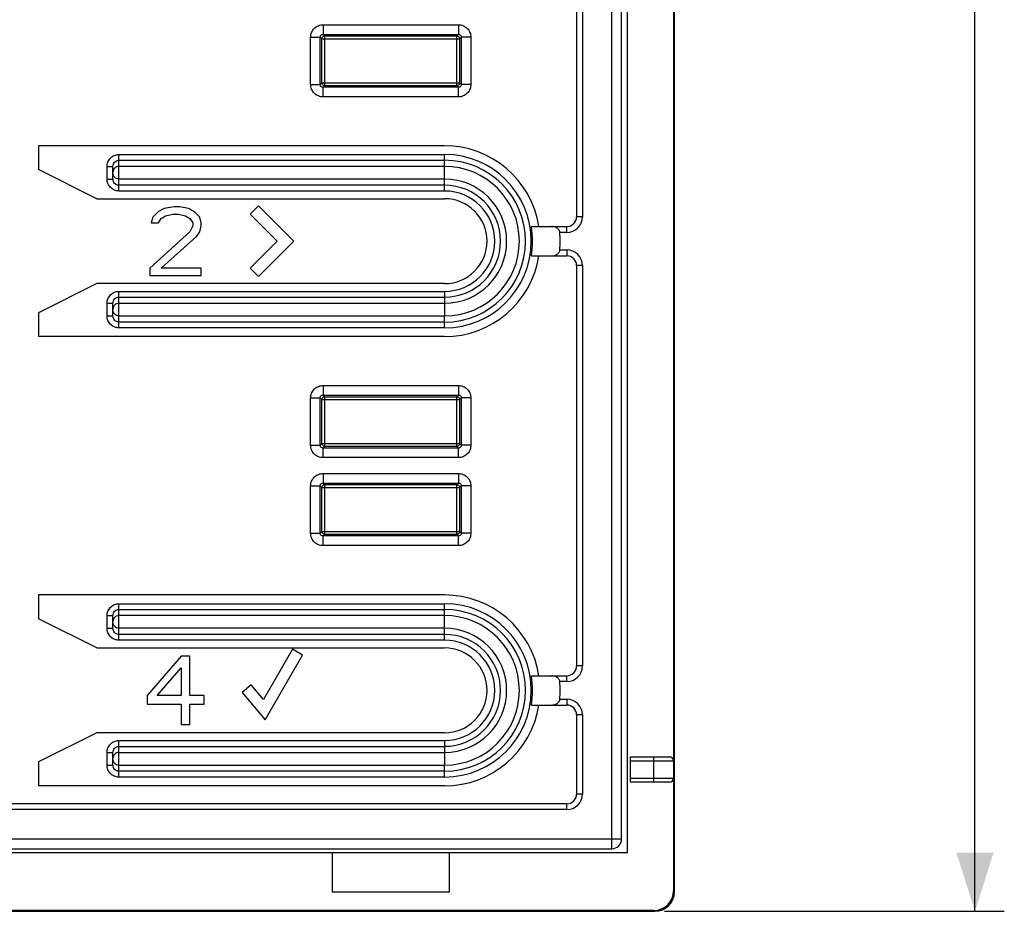
# Model space of a CAD drawing. Units: millimetres. Extents: x 86 to 246, y 47 to 186.
# Drawn here: x 196 to 246, y 47 to 92 of the extents above; entities that cross this region are included whole.
import ezdxf

# ---------------------------------------------------------------- set-up
doc = ezdxf.new("R2010")
doc.units = ezdxf.units.MM
doc.header["$LTSCALE"] = 16.335
doc.layers.get('0').update_dxf_attribs({"linetype": 'CONTINUOUS'})
for name, color, linetype in [('ASSI', 7, 'CONTINUOUS'), ('DRAFT', 7, 'CONTINUOUS'), ('RACCORDO', 7, 'CONTINUOUS'), ('SMUSSO', 7, 'CONTINUOUS'), ('SUPERFICI', 7, 'CONTINUOUS')]:
    doc.layers.add(name, color=color, linetype=linetype)
doc.styles.get("Standard").update_dxf_attribs({"font": 'txt', "width": 0.8})
doc.dimstyles.new('DIMSTYLE_2', dxfattribs={"dimtxt": 3, "dimasz": 3, "dimexe": 1.5, "dimexo": 0.5, "dimgap": 0.75, "dimtad": 1, "dimtxsty": 'STANDARD', "dimblk": '_FILLED', "dimblk1": '_FILLED', "dimblk2": '_FILLED', "dimcen": 0, "dimazin": 2, "dimtfac": 1, "dimtofl": 0, "dimtmove": 0, "dimatfit": 3, "dimldrblk": '_FILLED', "dimfxl": 1, "dimtolj": 1, "dimarcsym": 0})

# ---------------------------------------------------------------- blocks, each defined once
blk = doc.blocks.new('_FILLED')
at = {"color": 0, "linetype": 'BYBLOCK'}
blk.add_solid([(0, 0), (-1, 0.317), (-1, -0.317)], dxfattribs=at)
blk = doc.blocks.new('*D1')
at = {"color": 7, "linetype": 'CONTINUOUS'}
for p, q in [((228.735, 161.36), (246.098, 161.36)), ((244.598, 161.36), (244.598, 104.11)), ((244.598, 46.86), (244.598, 104.11)), ((228.735, 46.86), (246.098, 46.86))]:
    blk.add_line(p, q, dxfattribs=at)
at = {"color": 7, "linetype": 'CONTINUOUS', "xscale": 3, "yscale": 3, "zscale": 3}
for p, rotation in [((244.598, 161.36), 90), ((244.598, 46.86), 270)]:
    blk.add_blockref('_FILLED', p, dxfattribs=dict(at, rotation=rotation))
at = {"color": 7, "linetype": 'CONTINUOUS', "insert": (240.848, 104.11), "char_height": 3, "width": 14.46429, "attachment_point": 2, "rotation": 90, "line_spacing_factor": 0.9}
blk.add_mtext('{\\ftxt;\\W0.0001;\\H0.0001;\\~}{\\ftxt;\\W3.2142857143;\\H3.0; }{\\ftxt;\\W0.0001;\\H0.0001;\\~}', dxfattribs=at)

msp = doc.modelspace()

# ---------------------------------------------------------------- linework, layer by layer
at = {"color": 7, "linetype": 'CONTINUOUS'}
for p, q in [((226.835, 49.86), (226.835, 158.36)), ((202.86, 82.661), (202.568, 82.363)), ((203.152, 82.81), (202.86, 82.661)), ((203.662, 82.885), (203.152, 82.81)), ((203.954, 82.885), (203.662, 82.885)), ((204.391, 82.81), (203.954, 82.885)), ((204.683, 82.661), (204.391, 82.81)), ((204.975, 82.363), (204.683, 82.661)), ((207.972, 82.938), (207.548, 82.514)), ((209.775, 81.135), (207.972, 82.938)), ((202.568, 82.363), (202.495, 82.065)), ((202.495, 82.065), (202.86, 82.065)), ((202.86, 82.065), (203.006, 82.289)), ((203.006, 82.289), (203.225, 82.438)), ((203.225, 82.438), (203.589, 82.512)), ((203.589, 82.512), (203.881, 82.512)), ((203.881, 82.512), (204.245, 82.438)), ((204.245, 82.438), (204.464, 82.289)), ((204.464, 82.289), (204.61, 82.065)), ((204.61, 82.065), (204.61, 81.917)), ((205.047, 82.065), (204.975, 82.363)), ((205.047, 81.917), (205.047, 82.065)), ((207.548, 82.514), (208.926, 81.135)), ((204.464, 81.619), (202.422, 79.757)), ((204.61, 81.917), (204.464, 81.619)), ((204.829, 81.395), (204.975, 81.619)), ((204.975, 81.619), (205.047, 81.917)), ((203.006, 79.757), (204.829, 81.395)), ((208.926, 81.135), (207.548, 79.756)), ((207.972, 79.332), (209.775, 81.135)), ((202.422, 79.757), (202.422, 79.385)), ((205.047, 79.757), (203.006, 79.757)), ((205.047, 79.385), (205.047, 79.757)), ((207.548, 79.756), (207.972, 79.332)), ((202.422, 79.385), (205.047, 79.385)), ((204.027, 59.91), (202.277, 57.899)), ((204.464, 59.91), (204.027, 59.91)), ((204.464, 57.899), (204.464, 59.91)), ((209.712, 60.26), (208.229, 57.69)), ((208.32, 56.648), (210.232, 59.96)), ((210.232, 59.96), (209.712, 60.26)), ((202.787, 57.899), (204.027, 59.314)), ((204.027, 59.314), (204.027, 57.899)), ((207.595, 58.445), (207.135, 58.06)), ((208.229, 57.69), (207.595, 58.445)), ((202.277, 57.899), (202.277, 57.452)), ((204.027, 57.899), (202.787, 57.899)), ((205.193, 57.899), (204.464, 57.899)), ((205.193, 57.452), (205.193, 57.899)), ((207.135, 58.06), (208.32, 56.648)), ((202.277, 57.452), (204.027, 57.452)), ((204.027, 57.452), (204.027, 56.41)), ((204.464, 57.452), (205.193, 57.452)), ((204.464, 56.41), (204.464, 57.452)), ((204.027, 56.41), (204.464, 56.41)), ((156.635, 49.86), (226.835, 49.86)), ((211.735, 49.86), (211.735, 47.86)), ((217.735, 47.86), (217.735, 49.86)), ((211.735, 47.86), (217.735, 47.86))]:
    msp.add_line(p, q, dxfattribs=at)
at = {"color": 250, "linetype": 'CONTINUOUS'}
for p, q in [((217.485, 84.31), (217.485, 84.96)), ((217.485, 77.96), (217.485, 77.31))]:
    msp.add_line(p, q, dxfattribs=at)
for radius in [3.825, 3.175]:
    msp.add_arc((217.485, 81.135), radius, 270, 90, dxfattribs=at)
at = {"layer": 'ASSI', "color": 7, "linetype": 'CONTINUOUS'}
for p, q in [((226.835, 49.86), (226.835, 158.36)), ((229.191, 100.625), (229.191, 54.56)), ((229.235, 47.859), (229.235, 96.61)), ((226.985, 54.76), (228.991, 54.76)), ((226.985, 53.46), (226.985, 54.76)), ((228.991, 53.46), (226.985, 53.46)), ((229.191, 53.66), (229.191, 47.903)), ((156.635, 49.86), (226.835, 49.86)), ((211.735, 49.86), (211.735, 47.86)), ((217.735, 47.86), (217.735, 49.86)), ((211.735, 47.86), (217.735, 47.86)), ((155.235, 46.86), (228.235, 46.86)), ((228.191, 46.903), (155.278, 46.903))]:
    msp.add_line(p, q, dxfattribs=at)
at = {"layer": 'ASSI', "color": 250, "linetype": 'CONTINUOUS'}
for p, q in [((226.985, 54.56), (229.191, 54.56)), ((228.186, 53.46), (228.186, 54.76)), ((229.186, 54.56), (229.186, 53.66)), ((229.191, 53.66), (226.985, 53.66)), ((229.191, 47.903), (229.235, 47.859)), ((228.191, 46.903), (228.235, 46.86))]:
    msp.add_line(p, q, dxfattribs=at)
for centre, start, end in [((228.986, 54.56), 359.9997, 89.9625), ((228.986, 53.66), 270.0375, 0.0003)]:
    msp.add_arc(centre, 0.2, start, end, dxfattribs=at)
at = {"layer": 'ASSI', "color": 7, "linetype": 'CONTINUOUS'}
for centre, major_axis, ratio, start_param, end_param in [((228.991, 54.56), (0.2, 0), 0.999848, 0, 1.395366), ((228.991, 53.66), (0.2, 0), 0.999848, -1.570796, 0), ((228.191, 47.903), (0.707, -0.707), 0.999695, -0.785246, 0.785246), ((228.235, 47.86), (-0.707, 0.707), 0.999695, -3.926839, -2.356347)]:
    msp.add_ellipse(centre, major_axis=major_axis, ratio=ratio, start_param=start_param, end_param=end_param, dxfattribs=at)
at = {"layer": 'DRAFT', "color": 7, "linetype": 'CONTINUOUS'}
for p, q in [((217.485, 86.016), (196.735, 86.016)), ((196.735, 86.016), (196.735, 84.797)), ((199.716, 83.306), (196.735, 84.797)), ((199.717, 83.307), (199.716, 83.306)), ((199.716, 83.306), (217.485, 83.306)), ((199.715, 78.963), (196.735, 77.473)), ((217.485, 78.963), (199.716, 78.963)), ((199.716, 78.963), (199.717, 78.963)), ((196.735, 77.473), (196.735, 76.253)), ((217.485, 76.253), (196.735, 76.253)), ((217.485, 63.041), (196.735, 63.041)), ((196.735, 63.041), (196.735, 61.822)), ((199.716, 60.331), (196.735, 61.822)), ((199.717, 60.332), (199.716, 60.331)), ((199.716, 60.331), (217.485, 60.331)), ((199.715, 55.988), (196.735, 54.498)), ((217.485, 55.988), (199.716, 55.988)), ((199.716, 55.988), (199.717, 55.988)), ((196.735, 54.498), (196.735, 53.278)), ((217.485, 53.278), (196.735, 53.278))]:
    msp.add_line(p, q, dxfattribs=at)
at = {"layer": 'DRAFT', "color": 250, "linetype": 'CONTINUOUS'}
for p, q in [((217.485, 83.306), (217.485, 83.307)), ((217.485, 78.963), (217.485, 78.962)), ((217.485, 60.331), (217.485, 60.332)), ((217.485, 55.988), (217.485, 55.987))]:
    msp.add_line(p, q, dxfattribs=at)
at = {"layer": 'DRAFT', "color": 7, "linetype": 'CONTINUOUS'}
for centre, radius, start, end in [((217.485, 81.135), 4.881, 8.8385, 90), ((217.485, 81.135), 2.171, 270, 90), ((217.485, 81.135), 4.881, 270, 351.1615), ((217.485, 58.16), 4.881, 8.8385, 90), ((217.485, 58.16), 2.171, 270, 90), ((217.485, 58.16), 4.881, 270, 351.1615)]:
    msp.add_arc(centre, radius, start, end, dxfattribs=at)
at = {"layer": 'RACCORDO', "color": 250, "linetype": 'CONTINUOUS'}
for p, q in [((226.035, 50.06), (226.035, 158.16)), ((224.535, 155.36), (224.535, 82.385)), ((211.279, 92.206), (218.191, 92.206)), ((211.279, 92.206), (211.279, 91.713)), ((218.191, 92.206), (218.191, 91.713)), ((211.279, 91.713), (218.191, 91.713)), ((211.279, 91.713), (211.361, 91.632)), ((211.361, 91.632), (218.109, 91.632)), ((211.361, 89.088), (211.361, 91.632)), ((218.191, 91.713), (218.109, 91.632)), ((218.109, 89.088), (218.109, 91.632)), ((210.639, 91.565), (211.131, 91.565)), ((210.639, 89.154), (210.639, 91.565)), ((211.131, 91.565), (211.213, 91.484)), ((211.131, 89.154), (211.131, 91.565)), ((211.213, 91.484), (218.257, 91.484)), ((211.213, 89.236), (211.213, 91.484)), ((218.338, 91.565), (218.257, 91.484)), ((218.257, 91.484), (218.257, 89.236)), ((218.831, 91.565), (218.338, 91.565)), ((218.338, 91.565), (218.338, 89.154)), ((218.831, 91.565), (218.831, 89.154)), ((210.639, 89.154), (211.131, 89.154)), ((211.131, 89.154), (211.213, 89.236)), ((211.213, 89.236), (218.257, 89.236)), ((211.279, 89.006), (211.361, 89.088)), ((218.109, 89.088), (211.361, 89.088)), ((218.191, 89.006), (218.109, 89.088)), ((218.338, 89.154), (218.257, 89.236)), ((218.831, 89.154), (218.338, 89.154)), ((218.191, 89.006), (211.279, 89.006)), ((211.279, 88.514), (211.279, 89.006)), ((218.191, 88.514), (218.191, 89.006)), ((218.191, 88.514), (211.279, 88.514)), ((200.835, 85.569), (217.485, 85.569)), ((200.835, 83.7), (200.835, 85.569)), ((217.485, 84.96), (217.485, 85.569)), ((200.835, 85.273), (217.485, 85.273)), ((200.235, 84.96), (200.535, 84.96)), ((200.235, 84.31), (200.235, 84.96)), ((217.485, 84.96), (200.835, 84.96)), ((200.235, 84.31), (200.535, 84.31)), ((217.485, 84.31), (200.835, 84.31)), ((217.485, 83.7), (217.485, 84.31)), ((217.485, 83.996), (200.835, 83.996)), ((217.485, 83.7), (200.835, 83.7)), ((224.535, 82.385), (224.235, 82.385)), ((223.735, 81.585), (223.376, 81.585)), ((223.735, 81.585), (223.735, 81.885)), ((223.376, 80.685), (223.735, 80.685)), ((223.735, 80.685), (223.735, 80.385)), ((224.535, 79.885), (224.235, 79.885)), ((224.535, 79.885), (224.535, 59.41)), ((200.835, 78.569), (217.485, 78.569)), ((200.835, 76.7), (200.835, 78.569)), ((217.485, 78.569), (217.485, 77.96)), ((200.835, 78.273), (217.485, 78.273)), ((200.235, 77.96), (200.535, 77.96)), ((200.235, 77.31), (200.235, 77.96)), ((200.835, 77.96), (217.485, 77.96)), ((200.235, 77.31), (200.535, 77.31)), ((200.835, 77.31), (217.485, 77.31)), ((217.485, 76.7), (217.485, 77.31)), ((217.485, 76.996), (200.835, 76.996)), ((217.485, 76.7), (200.835, 76.7)), ((211.279, 73.756), (218.191, 73.756)), ((211.279, 73.756), (211.279, 73.263)), ((218.191, 73.756), (218.191, 73.263)), ((210.639, 73.115), (211.131, 73.115)), ((210.639, 70.704), (210.639, 73.115)), ((211.131, 73.115), (211.213, 73.034)), ((211.131, 70.704), (211.131, 73.115)), ((211.213, 73.034), (218.257, 73.034)), ((211.213, 70.786), (211.213, 73.034)), ((211.279, 73.263), (218.191, 73.263)), ((211.279, 73.263), (211.361, 73.182)), ((211.361, 73.182), (218.109, 73.182)), ((211.361, 70.638), (211.361, 73.182)), ((218.191, 73.263), (218.109, 73.182)), ((218.109, 70.638), (218.109, 73.182)), ((218.338, 73.115), (218.257, 73.034)), ((218.257, 73.034), (218.257, 70.786)), ((218.831, 73.115), (218.338, 73.115)), ((218.338, 73.115), (218.338, 70.704)), ((218.831, 73.115), (218.831, 70.704)), ((210.639, 70.704), (211.131, 70.704)), ((211.131, 70.704), (211.213, 70.786)), ((211.213, 70.786), (218.257, 70.786)), ((211.279, 70.556), (211.361, 70.638)), ((218.191, 70.556), (211.279, 70.556)), ((211.279, 70.064), (211.279, 70.556)), ((218.109, 70.638), (211.361, 70.638)), ((218.191, 70.556), (218.109, 70.638)), ((218.191, 70.064), (218.191, 70.556)), ((218.338, 70.704), (218.257, 70.786)), ((218.831, 70.704), (218.338, 70.704)), ((218.191, 70.064), (211.279, 70.064)), ((211.279, 69.256), (218.191, 69.256)), ((211.279, 69.256), (211.279, 68.763)), ((218.191, 69.256), (218.191, 68.763)), ((210.639, 68.615), (211.131, 68.615)), ((210.639, 66.204), (210.639, 68.615)), ((211.131, 68.615), (211.213, 68.534)), ((211.131, 66.204), (211.131, 68.615)), ((211.213, 68.534), (218.257, 68.534)), ((211.213, 66.286), (211.213, 68.534)), ((211.279, 68.763), (218.191, 68.763)), ((211.279, 68.763), (211.361, 68.682)), ((211.361, 68.682), (218.109, 68.682)), ((211.361, 66.138), (211.361, 68.682)), ((218.191, 68.763), (218.109, 68.682)), ((218.109, 66.138), (218.109, 68.682)), ((218.338, 68.615), (218.257, 68.534)), ((218.257, 68.534), (218.257, 66.286)), ((218.831, 68.615), (218.338, 68.615)), ((218.338, 68.615), (218.338, 66.204)), ((218.831, 68.615), (218.831, 66.204)), ((210.639, 66.204), (211.131, 66.204)), ((211.131, 66.204), (211.213, 66.286)), ((211.213, 66.286), (218.257, 66.286)), ((211.279, 66.056), (211.361, 66.138)), ((218.191, 66.056), (211.279, 66.056)), ((211.279, 65.564), (211.279, 66.056)), ((218.109, 66.138), (211.361, 66.138)), ((218.191, 66.056), (218.109, 66.138)), ((218.191, 65.564), (218.191, 66.056)), ((218.338, 66.204), (218.257, 66.286)), ((218.831, 66.204), (218.338, 66.204)), ((218.191, 65.564), (211.279, 65.564)), ((200.835, 62.594), (217.485, 62.594)), ((200.835, 60.725), (200.835, 62.594)), ((217.485, 61.985), (217.485, 62.594)), ((200.235, 61.985), (200.535, 61.985)), ((200.235, 61.335), (200.235, 61.985)), ((200.835, 62.298), (217.485, 62.298)), ((217.485, 61.985), (200.835, 61.985)), ((200.235, 61.335), (200.535, 61.335)), ((217.485, 61.335), (200.835, 61.335)), ((217.485, 61.021), (200.835, 61.021)), ((217.485, 60.725), (217.485, 61.335)), ((217.485, 60.725), (200.835, 60.725)), ((224.535, 59.41), (224.235, 59.41)), ((223.735, 58.61), (223.735, 58.91)), ((223.735, 58.61), (223.376, 58.61)), ((223.376, 57.71), (223.735, 57.71)), ((223.735, 57.71), (223.735, 57.41)), ((224.535, 56.91), (224.235, 56.91)), ((224.535, 56.91), (224.535, 52.86)), ((200.835, 55.594), (217.485, 55.594)), ((200.835, 53.725), (200.835, 55.594)), ((217.485, 55.594), (217.485, 54.985)), ((200.235, 54.985), (200.535, 54.985)), ((200.235, 54.335), (200.235, 54.985)), ((200.835, 55.298), (217.485, 55.298)), ((200.835, 54.985), (217.485, 54.985)), ((226.985, 54.56), (229.191, 54.56)), ((228.186, 53.46), (228.186, 54.76)), ((229.186, 54.56), (229.186, 53.66)), ((200.235, 54.335), (200.535, 54.335)), ((200.835, 54.335), (217.485, 54.335)), ((217.485, 54.021), (200.835, 54.021)), ((217.485, 53.725), (217.485, 54.335)), ((217.485, 53.725), (200.835, 53.725)), ((229.191, 53.66), (226.985, 53.66)), ((224.535, 52.86), (224.235, 52.86)), ((223.735, 52.06), (223.735, 52.36)), ((223.735, 52.06), (159.735, 52.06)), ((156.935, 50.56), (226.535, 50.56)), ((229.191, 47.903), (229.235, 47.859)), ((228.191, 46.903), (228.235, 46.86))]:
    msp.add_line(p, q, dxfattribs=at)
at = {"layer": 'RACCORDO', "color": 7, "linetype": 'CONTINUOUS'}
for p, q in [((226.535, 50.56), (226.535, 157.66)), ((224.235, 155.36), (224.235, 82.385)), ((229.191, 100.625), (229.191, 54.56)), ((229.235, 47.859), (229.235, 96.61)), ((200.535, 84.31), (200.535, 84.96)), ((221.925, 81.885), (223.735, 81.885)), ((221.925, 80.385), (223.735, 80.385)), ((224.235, 79.885), (224.235, 59.41)), ((200.535, 77.31), (200.535, 77.96)), ((200.535, 61.335), (200.535, 61.985)), ((221.925, 58.91), (223.735, 58.91)), ((221.925, 57.41), (223.735, 57.41)), ((224.235, 56.91), (224.235, 52.86)), ((200.535, 54.335), (200.535, 54.985)), ((226.985, 54.76), (228.991, 54.76)), ((226.985, 53.46), (226.985, 54.76)), ((228.991, 53.46), (226.985, 53.46)), ((229.191, 53.66), (229.191, 47.903)), ((223.735, 52.36), (159.735, 52.36)), ((157.435, 50.06), (226.035, 50.06)), ((155.235, 46.86), (228.235, 46.86)), ((228.191, 46.903), (155.278, 46.903))]:
    msp.add_line(p, q, dxfattribs=at)
at = {"layer": 'RACCORDO', "color": 250, "linetype": 'CONTINUOUS'}
for centre, radius, start, end in [((217.485, 81.135), 4.434, 270, 90), ((217.485, 81.135), 4.139, 270, 90), ((217.485, 81.135), 2.861, 270, 90), ((217.485, 81.135), 2.566, 270, 90), ((223.735, 82.385), 0.8, 270, 360), ((223.735, 79.885), 0.8, 0, 90), ((217.485, 58.16), 4.434, 270, 90), ((217.485, 58.16), 4.139, 270, 90), ((217.485, 58.16), 2.861, 270, 90), ((217.485, 58.16), 2.566, 270, 90), ((223.735, 59.41), 0.8, 270, 360), ((223.735, 56.91), 0.8, 0, 90), ((228.986, 54.56), 0.2, 359.9997, 89.9625), ((228.986, 53.66), 0.2, 270.0375, 0.0003), ((223.735, 52.86), 0.8, 270, 360)]:
    msp.add_arc(centre, radius, start, end, dxfattribs=at)
at = {"layer": 'RACCORDO', "color": 7, "linetype": 'CONTINUOUS'}
for centre, radius, start, end in [((223.735, 82.385), 0.5, 270, 360), ((217.235, 81.135), 6.158, 355.8093, 4.1907), ((223.735, 79.885), 0.5, 0, 90), ((223.735, 59.41), 0.5, 270, 360), ((217.235, 58.16), 6.158, 355.8093, 4.1907), ((223.735, 56.91), 0.5, 0, 90), ((223.735, 52.86), 0.5, 270, 360), ((226.035, 50.56), 0.5, 270, 360)]:
    msp.add_arc(centre, radius, start, end, dxfattribs=at)
for centre, major_axis, ratio, start_param, end_param in [((228.991, 54.56), (0.2, 0), 0.999848, 0, 1.395366), ((228.991, 53.66), (0.2, 0), 0.999848, -1.570796, 0), ((228.191, 47.903), (0.707, -0.707), 0.999695, -0.785246, 0.785246), ((228.235, 47.86), (-0.707, 0.707), 0.999695, -3.926839, -2.356347)]:
    msp.add_ellipse(centre, major_axis=major_axis, ratio=ratio, start_param=start_param, end_param=end_param, dxfattribs=at)
at = {"layer": 'RACCORDO', "color": 250, "linetype": 'CONTINUOUS'}
for points, knots in [([(210.639, 91.565), (210.639, 91.649), (210.671, 91.817), (210.813, 92.031), (211.027, 92.173), (211.196, 92.206), (211.279, 92.206)], [0, 0, 0, 0, 0.250036, 0.499983, 0.74992, 1, 1, 1, 1]), ([(218.191, 92.206), (218.274, 92.206), (218.443, 92.173), (218.656, 92.031), (218.798, 91.817), (218.831, 91.649), (218.831, 91.565)], [0, 0, 0, 0, 0.250036, 0.499983, 0.74992, 1, 1, 1, 1]), ([(211.131, 91.565), (211.13, 91.585), (211.133, 91.626), (211.165, 91.68), (211.219, 91.712), (211.26, 91.715), (211.279, 91.713)], [0, 0, 0, 0, 0.242354, 0.499983, 0.757601, 1, 1, 1, 1]), ([(211.213, 91.484), (211.214, 91.503), (211.222, 91.541), (211.255, 91.589), (211.304, 91.622), (211.342, 91.631), (211.361, 91.632)], [0, 0, 0, 0, 0.249063, 0.5, 0.750937, 1, 1, 1, 1]), ([(218.109, 91.632), (218.128, 91.631), (218.166, 91.622), (218.215, 91.589), (218.248, 91.541), (218.256, 91.503), (218.257, 91.484)], [0, 0, 0, 0, 0.249063, 0.5, 0.750937, 1, 1, 1, 1]), ([(218.191, 91.713), (218.21, 91.715), (218.251, 91.712), (218.305, 91.68), (218.337, 91.626), (218.34, 91.585), (218.338, 91.565)], [0, 0, 0, 0, 0.242354, 0.499983, 0.757601, 1, 1, 1, 1]), ([(211.279, 88.514), (211.196, 88.514), (211.027, 88.546), (210.813, 88.688), (210.671, 88.902), (210.639, 89.071), (210.639, 89.154)], [0, 0, 0, 0, 0.250036, 0.499983, 0.74992, 1, 1, 1, 1]), ([(211.279, 89.006), (211.26, 89.004), (211.219, 89.008), (211.165, 89.039), (211.133, 89.094), (211.13, 89.135), (211.131, 89.154)], [0, 0, 0, 0, 0.242354, 0.499983, 0.757601, 1, 1, 1, 1]), ([(211.361, 89.088), (211.342, 89.088), (211.304, 89.097), (211.255, 89.13), (211.222, 89.178), (211.214, 89.217), (211.213, 89.236)], [0, 0, 0, 0, 0.249063, 0.5, 0.750937, 1, 1, 1, 1]), ([(218.257, 89.236), (218.256, 89.217), (218.248, 89.178), (218.215, 89.13), (218.166, 89.097), (218.128, 89.088), (218.109, 89.088)], [0, 0, 0, 0, 0.249063, 0.5, 0.750937, 1, 1, 1, 1]), ([(218.338, 89.154), (218.34, 89.135), (218.337, 89.094), (218.305, 89.039), (218.251, 89.008), (218.21, 89.004), (218.191, 89.006)], [0, 0, 0, 0, 0.242354, 0.499983, 0.757601, 1, 1, 1, 1]), ([(218.831, 89.154), (218.831, 89.071), (218.798, 88.902), (218.656, 88.688), (218.443, 88.546), (218.274, 88.514), (218.191, 88.514)], [0, 0, 0, 0, 0.250036, 0.499983, 0.74992, 1, 1, 1, 1]), ([(200.235, 84.96), (200.235, 85.038), (200.266, 85.197), (200.398, 85.4), (200.597, 85.537), (200.756, 85.569), (200.835, 85.569)], [0, 0, 0, 0, 0.25007, 0.500088, 0.750055, 1, 1, 1, 1]), ([(200.535, 84.96), (200.535, 84.999), (200.55, 85.08), (200.614, 85.184), (200.714, 85.256), (200.795, 85.273), (200.835, 85.273)], [0, 0, 0, 0, 0.248691, 0.498088, 0.748602, 1, 1, 1, 1]), ([(200.835, 84.96), (200.796, 84.96), (200.717, 84.944), (200.618, 84.879), (200.551, 84.781), (200.535, 84.703), (200.535, 84.664)], [0, 0, 0, 0, 0.251784, 0.5025, 0.751752, 1, 1, 1, 1]), ([(200.835, 84.31), (200.796, 84.31), (200.717, 84.325), (200.618, 84.391), (200.551, 84.489), (200.535, 84.567), (200.535, 84.605)], [0, 0, 0, 0, 0.251784, 0.5025, 0.751752, 1, 1, 1, 1]), ([(200.835, 83.7), (200.756, 83.7), (200.597, 83.733), (200.398, 83.87), (200.266, 84.072), (200.235, 84.231), (200.235, 84.31)], [0, 0, 0, 0, 0.249945, 0.499912, 0.74993, 1, 1, 1, 1]), ([(200.835, 83.996), (200.795, 83.996), (200.714, 84.013), (200.614, 84.086), (200.55, 84.19), (200.535, 84.27), (200.535, 84.31)], [0, 0, 0, 0, 0.251398, 0.501912, 0.751309, 1, 1, 1, 1]), ([(200.235, 77.96), (200.235, 78.038), (200.266, 78.197), (200.398, 78.4), (200.597, 78.537), (200.756, 78.569), (200.835, 78.569)], [0, 0, 0, 0, 0.25007, 0.500088, 0.750055, 1, 1, 1, 1]), ([(200.535, 77.96), (200.535, 77.999), (200.55, 78.08), (200.614, 78.184), (200.714, 78.256), (200.795, 78.273), (200.835, 78.273)], [0, 0, 0, 0, 0.248691, 0.498088, 0.748602, 1, 1, 1, 1]), ([(200.835, 77.96), (200.796, 77.96), (200.717, 77.944), (200.618, 77.879), (200.551, 77.781), (200.535, 77.703), (200.535, 77.664)], [0, 0, 0, 0, 0.251784, 0.5025, 0.751752, 1, 1, 1, 1]), ([(200.835, 77.31), (200.796, 77.31), (200.717, 77.325), (200.618, 77.391), (200.551, 77.489), (200.535, 77.567), (200.535, 77.605)], [0, 0, 0, 0, 0.251784, 0.5025, 0.751752, 1, 1, 1, 1]), ([(200.835, 76.7), (200.756, 76.7), (200.597, 76.733), (200.398, 76.87), (200.266, 77.072), (200.235, 77.231), (200.235, 77.31)], [0, 0, 0, 0, 0.249945, 0.499912, 0.74993, 1, 1, 1, 1]), ([(200.835, 76.996), (200.795, 76.996), (200.714, 77.013), (200.614, 77.086), (200.55, 77.19), (200.535, 77.27), (200.535, 77.31)], [0, 0, 0, 0, 0.251398, 0.501912, 0.751309, 1, 1, 1, 1]), ([(210.639, 73.115), (210.639, 73.199), (210.671, 73.367), (210.813, 73.581), (211.027, 73.723), (211.196, 73.756), (211.279, 73.756)], [0, 0, 0, 0, 0.250036, 0.499983, 0.74992, 1, 1, 1, 1]), ([(218.191, 73.756), (218.274, 73.756), (218.443, 73.723), (218.656, 73.581), (218.798, 73.367), (218.831, 73.199), (218.831, 73.115)], [0, 0, 0, 0, 0.250036, 0.499983, 0.74992, 1, 1, 1, 1]), ([(211.131, 73.115), (211.13, 73.135), (211.133, 73.176), (211.165, 73.23), (211.219, 73.262), (211.26, 73.265), (211.279, 73.263)], [0, 0, 0, 0, 0.242354, 0.499983, 0.757601, 1, 1, 1, 1]), ([(211.213, 73.034), (211.214, 73.053), (211.222, 73.091), (211.255, 73.139), (211.304, 73.172), (211.342, 73.181), (211.361, 73.182)], [0, 0, 0, 0, 0.249063, 0.5, 0.750937, 1, 1, 1, 1]), ([(218.109, 73.182), (218.128, 73.181), (218.166, 73.172), (218.215, 73.139), (218.248, 73.091), (218.256, 73.053), (218.257, 73.034)], [0, 0, 0, 0, 0.249063, 0.5, 0.750937, 1, 1, 1, 1]), ([(218.191, 73.263), (218.21, 73.265), (218.251, 73.262), (218.305, 73.23), (218.337, 73.176), (218.34, 73.135), (218.338, 73.115)], [0, 0, 0, 0, 0.242354, 0.499983, 0.757601, 1, 1, 1, 1]), ([(211.279, 70.064), (211.196, 70.064), (211.027, 70.096), (210.813, 70.238), (210.671, 70.452), (210.639, 70.621), (210.639, 70.704)], [0, 0, 0, 0, 0.250036, 0.499983, 0.74992, 1, 1, 1, 1]), ([(211.279, 70.556), (211.26, 70.554), (211.219, 70.558), (211.165, 70.589), (211.133, 70.644), (211.13, 70.685), (211.131, 70.704)], [0, 0, 0, 0, 0.242354, 0.499983, 0.757601, 1, 1, 1, 1]), ([(211.361, 70.638), (211.342, 70.638), (211.304, 70.647), (211.255, 70.68), (211.222, 70.728), (211.214, 70.767), (211.213, 70.786)], [0, 0, 0, 0, 0.249063, 0.5, 0.750937, 1, 1, 1, 1]), ([(218.257, 70.786), (218.256, 70.767), (218.248, 70.728), (218.215, 70.68), (218.166, 70.647), (218.128, 70.638), (218.109, 70.638)], [0, 0, 0, 0, 0.249063, 0.5, 0.750937, 1, 1, 1, 1]), ([(218.338, 70.704), (218.34, 70.685), (218.337, 70.644), (218.305, 70.589), (218.251, 70.558), (218.21, 70.554), (218.191, 70.556)], [0, 0, 0, 0, 0.242354, 0.499983, 0.757601, 1, 1, 1, 1]), ([(218.831, 70.704), (218.831, 70.621), (218.798, 70.452), (218.656, 70.238), (218.443, 70.096), (218.274, 70.064), (218.191, 70.064)], [0, 0, 0, 0, 0.250036, 0.499983, 0.74992, 1, 1, 1, 1]), ([(210.639, 68.615), (210.639, 68.699), (210.671, 68.867), (210.813, 69.081), (211.027, 69.223), (211.196, 69.256), (211.279, 69.256)], [0, 0, 0, 0, 0.250036, 0.499983, 0.74992, 1, 1, 1, 1]), ([(218.191, 69.256), (218.274, 69.256), (218.443, 69.223), (218.656, 69.081), (218.798, 68.867), (218.831, 68.699), (218.831, 68.615)], [0, 0, 0, 0, 0.250036, 0.499983, 0.74992, 1, 1, 1, 1]), ([(211.131, 68.615), (211.13, 68.635), (211.133, 68.676), (211.165, 68.73), (211.219, 68.762), (211.26, 68.765), (211.279, 68.763)], [0, 0, 0, 0, 0.242354, 0.499983, 0.757601, 1, 1, 1, 1]), ([(211.213, 68.534), (211.214, 68.553), (211.222, 68.591), (211.255, 68.639), (211.304, 68.672), (211.342, 68.681), (211.361, 68.682)], [0, 0, 0, 0, 0.249063, 0.5, 0.750937, 1, 1, 1, 1]), ([(218.109, 68.682), (218.128, 68.681), (218.166, 68.672), (218.215, 68.639), (218.248, 68.591), (218.256, 68.553), (218.257, 68.534)], [0, 0, 0, 0, 0.249063, 0.5, 0.750937, 1, 1, 1, 1]), ([(218.191, 68.763), (218.21, 68.765), (218.251, 68.762), (218.305, 68.73), (218.337, 68.676), (218.34, 68.635), (218.338, 68.615)], [0, 0, 0, 0, 0.242354, 0.499983, 0.757601, 1, 1, 1, 1]), ([(211.279, 65.564), (211.196, 65.564), (211.027, 65.596), (210.813, 65.738), (210.671, 65.952), (210.639, 66.121), (210.639, 66.204)], [0, 0, 0, 0, 0.250036, 0.499983, 0.74992, 1, 1, 1, 1]), ([(211.279, 66.056), (211.26, 66.054), (211.219, 66.058), (211.165, 66.089), (211.133, 66.144), (211.13, 66.185), (211.131, 66.204)], [0, 0, 0, 0, 0.242354, 0.499983, 0.757601, 1, 1, 1, 1]), ([(211.361, 66.138), (211.342, 66.138), (211.304, 66.147), (211.255, 66.18), (211.222, 66.228), (211.214, 66.267), (211.213, 66.286)], [0, 0, 0, 0, 0.249063, 0.5, 0.750937, 1, 1, 1, 1]), ([(218.257, 66.286), (218.256, 66.267), (218.248, 66.228), (218.215, 66.18), (218.166, 66.147), (218.128, 66.138), (218.109, 66.138)], [0, 0, 0, 0, 0.249063, 0.5, 0.750937, 1, 1, 1, 1]), ([(218.338, 66.204), (218.34, 66.185), (218.337, 66.144), (218.305, 66.089), (218.251, 66.058), (218.21, 66.054), (218.191, 66.056)], [0, 0, 0, 0, 0.242354, 0.499983, 0.757601, 1, 1, 1, 1]), ([(218.831, 66.204), (218.831, 66.121), (218.798, 65.952), (218.656, 65.738), (218.443, 65.596), (218.274, 65.564), (218.191, 65.564)], [0, 0, 0, 0, 0.250036, 0.499983, 0.74992, 1, 1, 1, 1]), ([(200.235, 61.985), (200.235, 62.063), (200.266, 62.222), (200.398, 62.425), (200.597, 62.562), (200.756, 62.594), (200.835, 62.594)], [0, 0, 0, 0, 0.25007, 0.500088, 0.750055, 1, 1, 1, 1]), ([(200.535, 61.985), (200.535, 62.024), (200.55, 62.105), (200.614, 62.209), (200.714, 62.281), (200.795, 62.298), (200.835, 62.298)], [0, 0, 0, 0, 0.248691, 0.498088, 0.748602, 1, 1, 1, 1]), ([(200.835, 61.985), (200.796, 61.985), (200.717, 61.969), (200.618, 61.904), (200.551, 61.806), (200.535, 61.728), (200.535, 61.689)], [0, 0, 0, 0, 0.251784, 0.5025, 0.751752, 1, 1, 1, 1]), ([(200.835, 61.335), (200.796, 61.335), (200.717, 61.35), (200.618, 61.416), (200.551, 61.514), (200.535, 61.592), (200.535, 61.63)], [0, 0, 0, 0, 0.251784, 0.5025, 0.751752, 1, 1, 1, 1]), ([(200.835, 60.725), (200.756, 60.725), (200.597, 60.758), (200.398, 60.895), (200.266, 61.097), (200.235, 61.256), (200.235, 61.335)], [0, 0, 0, 0, 0.249945, 0.499912, 0.74993, 1, 1, 1, 1]), ([(200.835, 61.021), (200.795, 61.021), (200.714, 61.038), (200.614, 61.111), (200.55, 61.215), (200.535, 61.295), (200.535, 61.335)], [0, 0, 0, 0, 0.251398, 0.501912, 0.751309, 1, 1, 1, 1]), ([(200.235, 54.985), (200.235, 55.063), (200.266, 55.222), (200.398, 55.425), (200.597, 55.562), (200.756, 55.594), (200.835, 55.594)], [0, 0, 0, 0, 0.25007, 0.500088, 0.750055, 1, 1, 1, 1]), ([(200.535, 54.985), (200.535, 55.024), (200.55, 55.105), (200.614, 55.209), (200.714, 55.281), (200.795, 55.298), (200.835, 55.298)], [0, 0, 0, 0, 0.248691, 0.498088, 0.748602, 1, 1, 1, 1]), ([(200.835, 54.985), (200.796, 54.985), (200.717, 54.969), (200.618, 54.904), (200.551, 54.806), (200.535, 54.728), (200.535, 54.689)], [0, 0, 0, 0, 0.251784, 0.5025, 0.751752, 1, 1, 1, 1]), ([(200.835, 54.335), (200.796, 54.335), (200.717, 54.35), (200.618, 54.416), (200.551, 54.514), (200.535, 54.592), (200.535, 54.63)], [0, 0, 0, 0, 0.251784, 0.5025, 0.751752, 1, 1, 1, 1]), ([(200.835, 53.725), (200.756, 53.725), (200.597, 53.758), (200.398, 53.895), (200.266, 54.097), (200.235, 54.256), (200.235, 54.335)], [0, 0, 0, 0, 0.249945, 0.499912, 0.74993, 1, 1, 1, 1]), ([(200.835, 54.021), (200.795, 54.021), (200.714, 54.038), (200.614, 54.111), (200.55, 54.215), (200.535, 54.295), (200.535, 54.335)], [0, 0, 0, 0, 0.251398, 0.501912, 0.751309, 1, 1, 1, 1])]:
    msp.add_open_spline(points, degree=3, knots=knots, dxfattribs=at)
at = {"layer": 'RACCORDO', "color": 7, "linetype": 'CONTINUOUS'}
for points, knots in [([(223.376, 81.585), (223.374, 81.611), (223.361, 81.663), (223.321, 81.728), (223.269, 81.78), (223.194, 81.832), (223.09, 81.874), (223.003, 81.885), (222.96, 81.885)], [0, 0, 0, 0, 0.142601, 0.278929, 0.408468, 0.532727, 0.770292, 1, 1, 1, 1]), ([(222.96, 80.385), (223.003, 80.385), (223.09, 80.396), (223.194, 80.437), (223.269, 80.489), (223.321, 80.541), (223.361, 80.607), (223.374, 80.658), (223.376, 80.685)], [0, 0, 0, 0, 0.229707, 0.467272, 0.591531, 0.721069, 0.857398, 1, 1, 1, 1]), ([(223.376, 58.61), (223.374, 58.636), (223.361, 58.688), (223.321, 58.753), (223.269, 58.805), (223.194, 58.857), (223.09, 58.899), (223.003, 58.91), (222.96, 58.91)], [0, 0, 0, 0, 0.142597, 0.278917, 0.408452, 0.532718, 0.770289, 1, 1, 1, 1]), ([(222.96, 57.41), (223.003, 57.41), (223.09, 57.421), (223.194, 57.462), (223.269, 57.514), (223.321, 57.566), (223.361, 57.632), (223.374, 57.683), (223.376, 57.71)], [0, 0, 0, 0, 0.22971, 0.467282, 0.591548, 0.721083, 0.857403, 1, 1, 1, 1])]:
    msp.add_open_spline(points, degree=3, knots=knots, dxfattribs=at)
at = {"layer": 'SMUSSO', "color": 7, "linetype": 'CONTINUOUS'}
for centre in [(217.235, 81.135), (217.235, 58.16)]:
    msp.add_arc(centre, 4.75, 350.9153, 9.0847, dxfattribs=at)
at = {"layer": 'SUPERFICI', "color": 250, "linetype": 'CONTINUOUS'}
for p, q in [((217.485, 61.335), (217.485, 61.985)), ((217.485, 54.985), (217.485, 54.335))]:
    msp.add_line(p, q, dxfattribs=at)
for radius in [3.825, 3.175]:
    msp.add_arc((217.485, 58.16), radius, 270, 90, dxfattribs=at)

# ---------------------------------------------------------------- dimensions: what is measured, and where the dimension line sits
at = {"color": 7, "linetype": 'CONTINUOUS'}
dim = msp.add_linear_dim(base=(244.598, 46.86), p1=(228.235, 161.36), p2=(228.235, 46.86), angle=270, text='{\\ftxt;\\W0.0001;\\H0.0001;\\~}{\\ftxt;\\W3.2142857143;\\H3.0; }{\\ftxt;\\W0.0001;\\H0.0001;\\~}', dimstyle='DIMSTYLE_2', dxfattribs=at)
dim.commit()
dim.dimension.update_dxf_attribs({"geometry": '*D1', "text_midpoint": (244.598, 103.681), "dimtype": 160})

doc.saveas('drawing.dxf')
